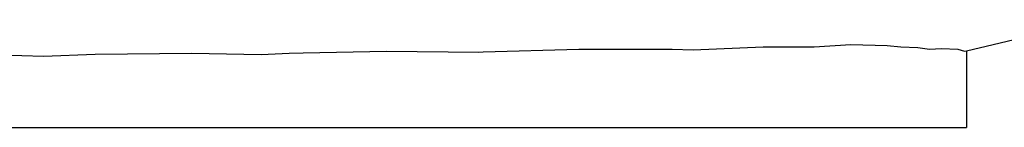
# Model space of a CAD drawing. Units: inches. Extents: x 223 to 464, y 47 to 249.
# Drawn here: x 247 to 270, y 135 to 137 of the extents above; entities that cross this region are included whole.
import ezdxf

# ---------------------------------------------------------------- set-up
doc = ezdxf.new("R2010")
doc.units = ezdxf.units.IN
doc.header["$MEASUREMENT"] = 0
doc.layers.add('Edges', color=7, linetype='Continuous')

# ---------------------------------------------------------------- blocks, each defined once
blk = doc.blocks.new('modern bath tubs rs')
at = {"layer": 'Edges'}
for p, q in [((-111.164, -23.37), (-108.043, -22.632)), ((-117.634, -23.347), (-115.981, -23.282)), ((-115.981, -23.282), (-114.768, -23.275)), ((-114.768, -23.275), (-113.904, -23.221)), ((-113.904, -23.221), (-113.037, -23.246)), ((-113.037, -23.246), (-112.719, -23.281)), ((-112.719, -23.281), (-112.313, -23.294)), ((-112.313, -23.294), (-112.036, -23.336)), ((-112.036, -23.336), (-111.75, -23.318)), ((-111.75, -23.318), (-111.364, -23.331)), ((-134.059, -23.466), (-133.025, -23.497)), ((-133.025, -23.497), (-131.799, -23.45)), ((-131.799, -23.45), (-129.509, -23.429)), ((-129.509, -23.429), (-127.867, -23.461)), ((-127.867, -23.461), (-127.368, -23.437)), ((-127.368, -23.437), (-127.203, -23.428)), ((-127.203, -23.428), (-126.877, -23.423)), ((-126.877, -23.423), (-124.897, -23.384)), ((-124.897, -23.384), (-122.71, -23.404)), ((-122.71, -23.404), (-122.607, -23.398)), ((-122.607, -23.398), (-120.347, -23.331)), ((-120.347, -23.331), (-118.134, -23.331)), ((-118.134, -23.331), (-117.634, -23.347)), ((-111.364, -23.331), (-111.209, -23.381)), ((-111.209, -23.381), (-111.164, -23.37)), ((-111.164, -23.37), (-111.164, -25.192)), ((-144.028, -25.192), (-111.164, -25.192))]:
    blk.add_line(p, q, dxfattribs=at)

msp = doc.modelspace()

# ---------------------------------------------------------------- block references
msp.add_blockref('modern bath tubs rs', (380.511, 159.99))

doc.saveas('drawing.dxf')
